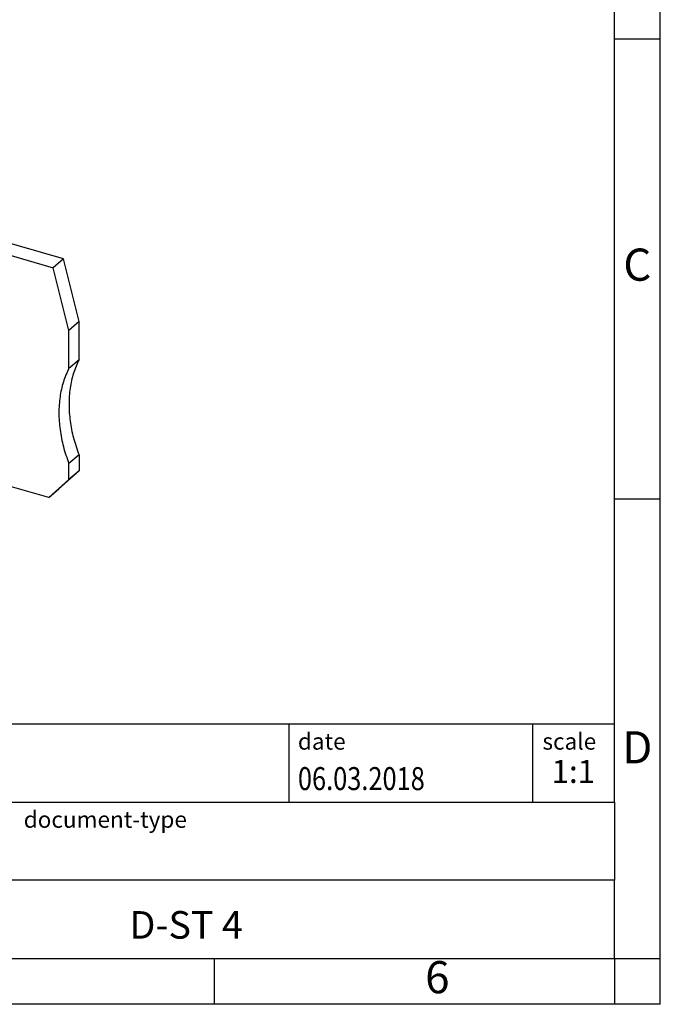
# Model space of a CAD drawing. Units: millimetres. Extents: x -80 to 217, y 342 to 552.
# Drawn here: x 148 to 217, y 342 to 450 of the extents above; entities that cross this region are included whole.
import ezdxf

# ---------------------------------------------------------------- set-up
doc = ezdxf.new("R2010")
doc.units = ezdxf.units.MM
doc.layers.add('1', color=7, linetype='Continuous')
doc.styles.add('CONVERTER_11', font='txt.shx', dxfattribs={"width": 0.9})
doc.styles.add('CONVERTER_12', font='txt.shx', dxfattribs={"width": 0.81})
doc.styles.add('CONVERTER_14', font='txt.shx', dxfattribs={"width": 0.72})

# ---------------------------------------------------------------- blocks, each defined once
blk = doc.blocks.new('D-ST4-Select__1', base_point=(104.7103779962984, 397.5907033150176))
at = {"color": 7, "linetype": 'Continuous'}
for p, q in [((107.5079559952645, 436.5527840513629), (106.4079559952645, 435.6001561072)), ((121.8158267395398, 432.422457538494), (107.5079559952645, 436.5527840513629)), ((104.7103779962985, 429.7547573226001), (106.4079559952645, 435.6001561072)), ((106.4079559952645, 435.6001561072), (120.7158267395398, 431.4698295943312)), ((121.8158267395398, 432.422457538494), (121.6658267395398, 432.2925537279262)), ((129.8385079888461, 429.9333038682823), (121.6658267395398, 432.2925537279262)), ((121.8890313288938, 432.2281201130523), (121.8158267395398, 432.422457538494)), ((120.76582673954, 431.5131308645202), (120.7158267395398, 431.4698295943312)), ((121.3380657490497, 429.8179614780736), (120.7158267395398, 431.4698295943312)), ((120.76582673954, 431.5131308645202), (121.3880657490497, 429.8612627482628)), ((120.76582673954, 431.5131308645202), (128.9385079888379, 429.1538810048787)), ((104.7103779962985, 429.7547573226001), (104.7103779962984, 425.6545985489332)), ((121.3880657490497, 429.8612627482628), (121.3380657490497, 429.8179614780736)), ((121.3380657490498, 426.0940522418035), (121.3380657490497, 429.8179614780736)), ((121.3880657490497, 429.8612627482628), (121.3880657490497, 426.1373535119927)), ((129.988507988865, 430.0632076788446), (129.8385079888461, 429.9333038682823)), ((152.5236200688829, 423.5578811660362), (129.988507988865, 430.0632076788446)), ((128.8885079888381, 429.1105797346895), (128.266268979325, 427.8179614781195)), ((128.8885079888381, 429.1105797346895), (128.9385079888379, 429.1538810048787)), ((128.8885079888381, 429.1105797346895), (151.4236200688829, 422.6052532218733)), ((128.266268979325, 427.8179614781195), (128.266268979325, 424.0940522418036)), ((121.3880657490497, 426.1373535119927), (121.3380657490498, 426.0940522418035)), ((128.266268979325, 424.0940522418036), (121.3380657490498, 426.0940522418035)), ((121.3880657490497, 426.1373535119927), (128.266268979325, 424.1517872687226)), ((152.5236200688829, 423.5578811660362), (151.4236200688829, 422.6052532218733)), ((154.2211980678486, 416.7323852667642), (152.5236200688829, 423.5578811660362)), ((153.1211980678486, 415.7797573226013), (151.4236200688829, 422.6052532218733)), ((104.7103779962985, 417.8603699148733), (104.7103779962985, 410.9321666846045)), ((154.2211980678486, 416.7323852667642), (153.1211980678486, 415.7797573226013)), ((154.2211980678486, 412.6322264931017), (154.2211980678486, 416.7323852667642)), ((153.1211980678486, 411.6795985489388), (153.1211980678486, 415.7797573226013)), ((153.1211980678486, 411.6795985489388), (154.2211980678486, 412.6322264931017)), ((150.9265628031857, 397.5907033150176), (104.7103779962985, 410.9321666846045)), ((154.2211980678497, 402.2399216476855), (153.1211980678497, 401.2872937035226)), ((154.2211980678497, 402.2399216476855), (154.2211980678497, 400.507870840114)), ((153.1211980678497, 399.5552428959511), (153.1211980678497, 401.2872937035226)), ((150.9265628031857, 397.5907033150176), (153.1211980678497, 399.5552428959511)), ((154.2211980678497, 400.507870840114), (152.0265628031856, 398.5433312591804)), ((154.2211980678497, 400.507870840114), (153.1211980678497, 399.5552428959511)), ((150.9265628031857, 397.5907033150176), (152.0265628031856, 398.5433312591804))]:
    blk.add_line(p, q, dxfattribs=at)
for points, knots in [([(104.7103779962985, 417.8603699148733), (104.8812196884326, 418.4550860092531), (105.2305062853892, 419.6709857551461), (105.3518395504979, 421.6146287971278), (105.2138785451327, 423.6369770105144), (104.8804439262033, 424.9731123548527), (104.7103779962984, 425.6545985489332)], [0, 0, 0, 0, 1.851422095563228, 3.785240840661615, 5.80567470265263, 7.908935340360708, 7.908935340360708, 7.908935340360708, 7.908935340360708]), ([(154.2211980678486, 412.6322264931017), (154.0042913808269, 412.1368057909449), (153.5625642791817, 411.1278891835552), (153.2169423733651, 409.4721736613222), (153.0944901280652, 407.7257443701944), (153.2254030553025, 405.9105793692523), (153.5823942877898, 404.0570310136625), (154.0060235791036, 402.8519962497038), (154.2211980678497, 402.2399216476855)], [0, 0, 0, 0, 1.618800875635226, 3.296662960635565, 5.042045806820529, 6.85771322123776, 8.741157514550034, 10.68531582207252, 10.68531582207252, 10.68531582207252, 10.68531582207252]), ([(153.1211980678486, 411.6795985489388), (152.9042913808268, 411.1841778467821), (152.4625642791816, 410.1752612393924), (152.116942373365, 408.5195457171593), (151.9944901280651, 406.7731164260315), (152.1254030553025, 404.9579514250893), (152.4823942877898, 403.1044030694997), (152.9060235791036, 401.8993683055408), (153.1211980678497, 401.2872937035226)], [0, 0, 0, 0, 1.618800875635205, 3.296662960635538, 5.04204580682067, 6.857713221237788, 8.741157514550123, 10.68531582207254, 10.68531582207254, 10.68531582207254, 10.68531582207254])]:
    blk.add_open_spline(points, degree=3, knots=knots, dxfattribs=at)
blk = doc.blocks.new('AllgSicht1', base_point=(129.4657883193759, 416.9999999999732))
blk.add_blockref('D-ST4-Select__1', (104.7103779962984, 397.5907033150176))
blk = doc.blocks.new('_rahmen', base_point=(212.4500000773869, 342.478583312084))
at = {"layer": '1', "color": 6, "linetype": 'Continuous'}
for p, q in [((212.4500000773872, 447.478583312084), (212.450000077386, 497.4785833120841)), ((212.4500000773877, 397.4785833120842), (212.4500000773872, 447.478583312084)), ((212.4500000773885, 364.4785833120841), (212.4500000773877, 397.4785833120842)), ((82.90519555063682, 372.9785833120841), (212.4500000773885, 372.9785833120841)), ((119.3051955506367, 364.4785833120841), (212.4500000773885, 364.4785833120841)), ((212.4500000773885, 364.4785833120841), (212.4500000773881, 355.9785833120841)), ((212.4500000773869, 347.4785833120841), (212.4500000773881, 355.9785833120841)), ((119.3051955506367, 347.478583312084), (168.9500000773868, 347.4785833120841)), ((168.9500000773868, 347.4785833120841), (212.4500000773869, 347.4785833120841))]:
    blk.add_line(p, q, dxfattribs=at)
at = {"layer": '1', "color": 2, "linetype": 'Continuous'}
for p, q in [((217.4500000773858, 447.478583312084), (217.4500000773858, 497.4785833120841)), ((212.4500000773872, 447.478583312084), (217.4500000773858, 447.478583312084)), ((217.4500000773858, 397.4785833120842), (217.4500000773858, 447.478583312084)), ((212.4500000773877, 397.4785833120842), (217.4500000773858, 397.4785833120842)), ((217.4500000773858, 347.4785833120841), (217.4500000773858, 397.4785833120842)), ((168.9500000773868, 342.478583312084), (168.9500000773868, 347.4785833120841)), ((212.4500000773869, 347.4785833120841), (217.4500000773858, 347.4785833120841)), ((212.4500000773869, 347.4785833120841), (212.4500000773869, 342.478583312084)), ((217.4500000773858, 342.478583312084), (217.4500000773858, 347.4785833120841)), ((168.9500000773868, 342.478583312084), (118.9500000773868, 342.478583312084)), ((212.4500000773869, 342.478583312084), (168.9500000773868, 342.478583312084)), ((217.4500000773858, 342.478583312084), (212.4500000773869, 342.478583312084))]:
    blk.add_line(p, q, dxfattribs=at)
at = {"layer": '1', "color": 7, "linetype": 'Continuous'}
for p, q in [((177.0315917957097, 372.9785833120841), (177.0315917957097, 364.4785833120841)), ((203.5315917957093, 372.9785833120841), (203.5315917957093, 364.4785833120841)), ((212.4500000773881, 355.9785833120841), (119.3051955506367, 355.9785833120841))]:
    blk.add_line(p, q, dxfattribs=at)
at = {"layer": '1', "color": 3, "style": 'CONVERTER_12', "width": 0.81}
blk.add_text('06.03.2018', height=2.5, dxfattribs=at).set_placement((178.0315917957097, 365.778583312084))
at = {"layer": '1', "color": 7, "attachment_point": 5, "line_spacing_factor": 1.20048019207683}
for s, insert, char_height, style in [('C', (214.9500000773858, 422.478583312086), 3.5, 'CONVERTER_11'), ('D', (214.9500000773858, 369.9785833120841), 3.5, 'CONVERTER_11'), ('D-ST 4', (165.8775978140123, 350.7285833120843), 3, 'CONVERTER_12'), ('6', (193.200000077386, 344.978583312084), 3.5, 'CONVERTER_11')]:
    blk.add_mtext(s, dxfattribs=dict(at, insert=insert, char_height=char_height, style=style))
at = {"layer": '1', "color": 2, "char_height": 1.8, "attachment_point": 1, "style": 'CONVERTER_11'}
for s, insert, line_spacing_factor in [('date', (178.0315917957097, 371.978583312084), 1.32052821128451), ('scale', (204.6315917957095, 371.9785833120841), 1.20048019207683), ('document-type', (148.2051955506368, 363.478583312084), 1.20048019207683)]:
    blk.add_mtext(s, dxfattribs=dict(at, insert=insert, line_spacing_factor=line_spacing_factor))
at = {"layer": '1', "color": 3, "insert": (207.9907959365492, 365.7785833120842), "char_height": 2.5, "attachment_point": 8, "line_spacing_factor": 1.32052821128451, "style": 'CONVERTER_14'}
blk.add_mtext('1:1', dxfattribs=at)
blk = doc.blocks.new('_punkt', base_point=(212.4500000773869, 347.4785833120841))
at = {"layer": '1', "color": 2, "linetype": 'Continuous'}
for q in [(212.4500000773869, 342.478583312084), (217.4500000773858, 347.4785833120841)]:
    blk.add_line((212.4500000773869, 347.4785833120841), q, dxfattribs=at)
blk = doc.blocks.new('A4I_CS', base_point=(212.4500000773869, 342.478583312084))
at = {"layer": '1'}
for name, p in [('_rahmen', (212.4500000773869, 342.478583312084)), ('_punkt', (212.4500000773869, 347.4785833120841))]:
    blk.add_blockref(name, p, dxfattribs=at)
blk = doc.blocks.new('1')
for name, p in [('A4I_CS', (212.4500000773869, 342.478583312084)), ('AllgSicht1', (129.4657883193759, 416.9999999999732))]:
    blk.add_blockref(name, p)

msp = doc.modelspace()

# ---------------------------------------------------------------- block references
at = {"layer": '1'}
msp.add_blockref('1', (0, 0), dxfattribs=at)

doc.saveas('drawing.dxf')
